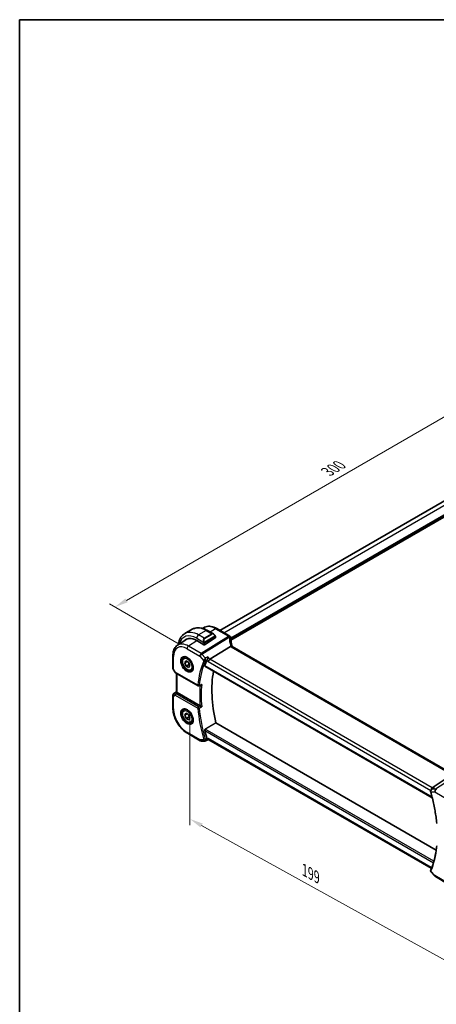
# Model space of a CAD drawing. Units: millimetres. Extents: x 0 to 5514, y 0 to 843.
# Drawn here: x 0 to 195, y 241 to 702 of the extents above; entities that cross this region are included whole.
import ezdxf

# ---------------------------------------------------------------- set-up
doc = ezdxf.new("R2010")
doc.units = ezdxf.units.MM
for name, color, linetype, lineweight in [('Border (ISO)', 7, 'Continuous', 35), ('Dimension (ISO)', 7, 'Continuous', 18), ('Visible (ISO)', 7, 'Continuous', 35), ('Visible Narrow (ISO)', 7, 'Continuous', 25)]:
    doc.layers.add(name, color=color, linetype=linetype, lineweight=lineweight)
doc.styles.add('Note Text (TK)', font='txt')
doc.dimstyles.new('Default - Method 1b (TK)', dxfattribs={"dimscale": 2.5, "dimtxt": 2.5, "dimasz": 2.5, "dimexe": 1, "dimexo": 1.5, "dimgap": 1, "dimtad": 1, "dimtoh": 1, "dimrnd": 1e-08, "dimdsep": 46, "dimtxsty": 'Note Text (TK)', "dimcen": 0.09, "dimdle": 5, "dimclrd": 100, "dimclre": 100, "dimclrt": 7, "dimadec": 1, "dimazin": 1, "dimtfac": 1, "dimtmove": 0, "dimatfit": 3, "dimfxl": 1, "dimtolj": 1, "dimlwd": -1, "dimlwe": -1, "dimarcsym": 0})

# ---------------------------------------------------------------- blocks, each defined once
blk = doc.blocks.new('図面枠 tk図枠')
at = {"layer": 'Border (ISO)'}
for q in [(405.5, 289), (14.5, 8)]:
    blk.add_line((14.5, 289), q, dxfattribs=at)
blk = doc.blocks.new('*D15')
at = {"layer": 'Defpoints', "color": 0}
for p in [(256.85, 549.81), (290.65, 530.3), (78.52, 407.83)]:
    blk.add_point(p, dxfattribs=at)
at = {"layer": 'Dimension (ISO)', "color": 100}
for p, q in [((286.9, 532.47), (254.35, 551.26)), ((50.13, 430.47), (251.44, 546.69)), ((74.77, 409.99), (42.22, 428.78))]:
    blk.add_line(p, q, dxfattribs=at)
for points in [[(250.92, 547.59), (251.96, 545.79), (256.85, 549.81)], [(49.61, 431.37), (50.65, 429.56), (44.72, 427.34)]]:
    blk.add_solid(points, dxfattribs=at)
at = {"layer": 'Dimension (ISO)', "color": 7, "insert": (144.42, 490.73), "char_height": 6.25, "attachment_point": 4, "rotation": 30, "style": 'Note Text (TK)'}
blk.add_mtext('\\A1;{\\Q-30.000;\\W0.816;\\H0.816x;300}', dxfattribs=at)
blk = doc.blocks.new('*D16')
at = {"layer": 'Defpoints', "color": 0}
for p in [(79.9, 382.49), (79.9, 328.03), (218.95, 305.19)]:
    blk.add_point(p, dxfattribs=at)
at = {"layer": 'Dimension (ISO)', "color": 100}
for p, q in [((79.9, 378.21), (79.9, 325.18)), ((213.48, 254.13), (85.37, 325.01)), ((218.95, 300.91), (218.95, 248.24))]:
    blk.add_line(p, q, dxfattribs=at)
for points in [[(85.87, 325.92), (84.86, 324.1), (79.9, 328.03)], [(213.98, 255.04), (212.98, 253.21), (218.95, 251.1)]]:
    blk.add_solid(points, dxfattribs=at)
at = {"layer": 'Dimension (ISO)', "color": 7, "insert": (132.51, 304.69), "char_height": 6.25, "attachment_point": 4, "rotation": 331.0453, "style": 'Note Text (TK)'}
blk.add_mtext('\\A1;{\\Q-28.955;\\W0.825;\\H0.816x; 199}', dxfattribs=at)

msp = doc.modelspace()

# ---------------------------------------------------------------- linework, layer by layer
at = {"layer": 'Visible (ISO)'}
for p, q in [((93.9857, 416.3359), (275.6548, 521.2226)), ((80.9979, 416.9203), (77.4624, 414.8791)), ((85.8739, 417.3208), (86.2442, 417.5675)), ((88.1229, 416.3383), (90.9334, 414.7157)), ((98.5331, 413.7105), (92.4527, 417.221)), ((74.0051, 409.4127), (77.8871, 411.9992)), ((83.0785, 411.602), (86.4726, 409.6424)), ((91.7759, 412.8533), (86.7554, 409.6509)), ((91.8345, 413.5176), (91.8345, 412.941)), ((89.2872, 402.8553), (98.9658, 408.8852)), ((203.3027, 349.0109), (99.6895, 408.832)), ((71.8588, 404.5609), (71.8588, 398.7043)), ((77.1919, 403.7533), (77.717, 404.0564)), ((77.4359, 401.1935), (77.9938, 402.1303)), ((78.5546, 401.8394), (77.4359, 401.1935)), ((77.9938, 402.1303), (79.217, 401.4957)), ((79.217, 401.4957), (79.8822, 399.9243)), ((71.9927, 398.2043), (72.7294, 396.9285)), ((78.1012, 399.622), (77.4359, 401.1935)), ((79.5154, 400.4385), (78.1012, 399.622)), ((79.3244, 398.9874), (78.1012, 399.622)), ((79.8822, 399.9243), (79.3244, 398.9874)), ((80.6919, 397.6911), (81.217, 397.9942)), ((86.8933, 399.6125), (193.5719, 338.0216)), ((73.1305, 396.5512), (83.6794, 390.4608)), ((73.5709, 387.538), (73.5709, 396.2969)), ((72.3035, 386.7542), (73.5709, 387.6004)), ((71.8588, 385.9225), (71.8588, 380.066)), ((84.6867, 380.9938), (73.8638, 387.2424)), ((77.1919, 379.2584), (77.717, 379.5615)), ((77.4359, 376.6986), (77.9938, 377.6354)), ((78.5546, 377.3445), (77.4359, 376.6986)), ((78.1012, 375.1271), (77.4359, 376.6986)), ((77.9938, 377.6354), (79.217, 377.0008)), ((79.5154, 375.9436), (78.1012, 375.1271)), ((79.3244, 374.4925), (78.1012, 375.1271)), ((79.217, 377.0008), (79.8822, 375.4294)), ((79.8822, 375.4294), (79.3244, 374.4925)), ((80.6919, 373.1962), (81.217, 373.4993)), ((195.4038, 313.3971), (92.0264, 373.082)), ((78.7248, 368.1737), (84.7553, 364.692)), ((85.2553, 364.558), (86.9246, 364.558)), ((88.194, 365.0986), (88.8896, 365.0986)), ((193.097, 304.9344), (88.7756, 365.1644)), ((193.539, 342.6655), (202.9811, 348.832)), ((193.076, 304.9586), (193.1869, 304.8306)), ((192.9793, 303.305), (194.7677, 301.2399)), ((195.0236, 301.0285), (201.0542, 297.5468))]:
    msp.add_line(p, q, dxfattribs=at)
for centre, radius, start, end in [((98.0331, 412.8444), 1, 3.058396, 60), ((98.0408, 412.72), 1, 2.653395, 3.981392), ((72.8588, 398.7043), 1, 180, 210), ((83.9294, 390.8938), 0.5, 240, 291.781554), ((72.8588, 385.9225), 1, 123.72965, 180), ((85.2553, 365.558), 1, 240, 270), ((195.5236, 301.8946), 1, 220.893395, 240)]:
    msp.add_arc(centre, radius, start, end, dxfattribs=at)
for centre, major_axis, ratio, start_param, end_param in [((83.0785, 403.1104), (-5.2, 9.0067), 0.57735027, 5.49778714, 6.46590692), ((83.2553, 403.2125), (-5.2066, 9.018), 0.57735027, 0.05403725, 0.18262978), ((83.2448, 403.2049), (-5.1781, 8.9062), 0.57936207, 5.96786819, 6.31861858), ((91.6345, 412.935), (-0.1999, -0.0096), 0.60672809, 2.32712492, 3.11252308), ((120.9884, 413.9066), (-21.9602, -0.9364), 0.55354295, 0.00595927, 0.01487884), ((86.614, 409.7326), (0.1999, 0.0096), 0.60672809, 3.89792125, 5.46871757), ((127.7323, 361.0404), (-30.3562, 52.5785), 0.57735027, 0.40574852, 0.4745378), ((89.1576, 402.1575), (-0.6441, -0.7798), 0.43116621, 4.05178862, 5.57022507), ((132.682, 363.8982), (-30.05, 52.0481), 0.57735027, 0.59517687, 1.08085964), ((74.5709, 388.1581), (0.9998, 0.6208), 0.03089399, 3.12241101, 3.14601379), ((6603.0162, -3958.4085), (10002.6411, -730.4286), 0.52515118, 2.31822359, 2.31834237), ((74.5709, 387.7221), (-0.9987, -0.083), 0.6252357, 0.38672736, 0.73345339), ((127.7323, 361.0404), (-30.3562, 52.5785), 0.57735027, 1.09625853, 1.16504781), ((17431.8018, -548.5362), (29138.2474, 8703.787), 0.22776986, 2.13869365, 2.13873873), ((89.1576, 366.0986), (0.2635, 0.9834), 0.68850026, 2.17376258, 2.95916074), ((193.7427, 341.7752), (0.2635, 0.9834), 0.68850026, 0.65532613, 1.9423994), ((-20678.4455, -818.2747), (28226.3401, 11195.9051), 0.28773036, 5.42393618, 5.42398022), ((193.7225, 341.0899), (-0.0987, -1.0427), 0.88946665, 5.09854028, 5.12855769), ((193.7427, 305.7163), (-0.6441, -0.7798), 0.43116621, 5.57022507, 6.21074738), ((194.1189, 303.6363), (-1.3435, 0.0309), 0.84294603, 5.95489709, 5.97488816)]:
    msp.add_ellipse(centre, major_axis=major_axis, ratio=ratio, start_param=start_param, end_param=end_param, dxfattribs=at)
for points, knots in [([(80.9979, 416.9203), (81.4037, 417.1546), (81.8414, 417.333), (82.7544, 417.5718), (83.2294, 417.6325), (84.195, 417.6431), (84.6857, 417.5933), (85.6706, 417.3942), (86.1648, 417.245), (87.1489, 416.8568), (87.6388, 416.6178), (88.1229, 416.3383)], [5.497787144, 5.497787144, 5.497787144, 5.497787144, 5.654866776, 5.654866776, 5.811946409, 5.811946409, 5.969026042, 5.969026042, 6.126105675, 6.126105675, 6.283185307, 6.283185307, 6.283185307, 6.283185307]), ([(92.4527, 417.221), (92.0259, 417.4674), (91.5941, 417.6762), (90.7276, 418.0104), (90.2928, 418.1358), (89.4283, 418.2941), (88.9985, 418.327), (88.1565, 418.2901), (87.7442, 418.2202), (86.9585, 417.9727), (86.5854, 417.7948), (86.2442, 417.5675)], [4.71238898, 4.71238898, 4.71238898, 4.71238898, 4.87688189, 4.87688189, 5.041374799, 5.041374799, 5.205867708, 5.205867708, 5.370360618, 5.370360618, 5.534853527, 5.534853527, 5.534853527, 5.534853527]), ([(77.4624, 414.8791), (77.0566, 414.6448), (76.6832, 414.3549), (76.0199, 413.6836), (75.7298, 413.3026), (75.2378, 412.4717), (75.0356, 412.0218), (74.7156, 411.0694), (74.5977, 410.5667), (74.5042, 409.9391), (74.4903, 409.8338), (74.4779, 409.7277)], [0.785398163, 0.785398163, 0.785398163, 0.785398163, 0.942477796, 0.942477796, 1.099557429, 1.099557429, 1.256637061, 1.256637061, 1.413716694, 1.413716694, 1.445085654, 1.445085654, 1.445085654, 1.445085654]), ([(90.9334, 414.7157), (90.9879, 414.6842), (91.0417, 414.6489), (91.1473, 414.5712), (91.1992, 414.5288), (91.3003, 414.4378), (91.3496, 414.3892), (91.4449, 414.2865), (91.491, 414.2324), (91.5792, 414.1197), (91.6214, 414.061), (91.6614, 414.0006)], [0.785398163, 0.785398163, 0.785398163, 0.785398163, 0.921609772, 0.921609772, 1.057821381, 1.057821381, 1.194032989, 1.194032989, 1.330244598, 1.330244598, 1.466456207, 1.466456207, 1.466456207, 1.466456207]), ([(91.6614, 414.0006), (91.6945, 413.9505), (91.7256, 413.8988), (91.7654, 413.8212), (91.7771, 413.7965), (91.7969, 413.7458), (91.8056, 413.7201), (91.8199, 413.6661), (91.8248, 413.6377), (91.832, 413.5795), (91.8345, 413.5493), (91.8345, 413.5176)], [0, 0, 0, 0, 0.018018095, 0.018018095, 0.0261891642, 0.0261891642, 0.0343651021, 0.0343651021, 0.0437567018, 0.0437567018, 0.0543662731, 0.0543662731, 0.0543662731, 0.0543662731]), ([(99.6321, 408.9719), (99.5647, 409.2286), (99.5028, 409.485), (99.3902, 409.9964), (99.3395, 410.2515), (99.2493, 410.7601), (99.2097, 411.0136), (99.1419, 411.5185), (99.1136, 411.7699), (99.0682, 412.2701), (99.0512, 412.5189), (99.0397, 412.7663)], [-1.150121692, -1.150121692, -1.150121692, -1.150121692, -1.108943223, -1.108943223, -1.067764754, -1.067764754, -1.026586286, -1.026586286, -0.985407817, -0.985407817, -0.944229349, -0.944229349, -0.944229349, -0.944229349]), ([(74.0051, 409.4127), (73.7173, 409.221), (73.4543, 408.9915), (72.9884, 408.4719), (72.7854, 408.182), (72.4414, 407.5561), (72.3001, 407.2201), (72.0765, 406.5127), (71.9942, 406.1412), (71.8853, 405.3702), (71.8588, 404.9708), (71.8588, 404.5609)], [5.534853527, 5.534853527, 5.534853527, 5.534853527, 5.684519883, 5.684519883, 5.834186239, 5.834186239, 5.983852595, 5.983852595, 6.133518951, 6.133518951, 6.283185307, 6.283185307, 6.283185307, 6.283185307]), ([(99.6172, 408.8802), (99.609, 408.8866), (99.6004, 408.8928), (99.5297, 408.9384), (99.4514, 408.9613), (99.2678, 408.9706), (99.1643, 408.9565), (99.0555, 408.9248)], [-0.0816634932, -0.0816634932, -0.0816634932, -0.0816634932, -0.0761656539, -0.0761656539, -0.0382728821, -0.0382728821, 0, 0, 0, 0]), ([(99.6172, 408.8802), (99.6208, 408.8774), (99.6246, 408.8745), (99.6327, 408.8685), (99.637, 408.8654), (99.6461, 408.8591), (99.651, 408.8558), (99.6611, 408.8492), (99.6664, 408.8458), (99.6776, 408.839), (99.6834, 408.8355), (99.6895, 408.832)], [-0.145923678, -0.145923678, -0.145923678, -0.145923678, -0.116738942, -0.116738942, -0.087554207, -0.087554207, -0.058369471, -0.058369471, -0.029184736, -0.029184736, 0, 0, 0, 0]), ([(99.6321, 408.9719), (99.6355, 408.9591), (99.6392, 408.9461), (99.6473, 408.9196), (99.6517, 408.9061), (99.6611, 408.8788), (99.6662, 408.865), (99.6731, 408.8473), (99.6746, 408.8436), (99.676, 408.8399)], [1.150121692, 1.150121692, 1.150121692, 1.150121692, 1.191124253, 1.191124253, 1.232126814, 1.232126814, 1.273129376, 1.273129376, 1.283976665, 1.283976665, 1.283976665, 1.283976665]), ([(80.6919, 397.6911), (80.5028, 397.5819), (80.289, 397.5175), (79.8277, 397.4777), (79.5793, 397.5096), (79.0536, 397.6686), (78.7761, 397.8083), (78.2324, 398.1816), (77.9669, 398.4188), (77.4806, 398.9598), (77.2595, 399.2632), (76.8809, 399.9065), (76.7231, 400.246), (76.485, 400.9323), (76.4049, 401.2789), (76.3347, 401.9502), (76.345, 402.2748), (76.4677, 402.8628), (76.5778, 403.1289), (76.8648, 403.5141), (77.0172, 403.6524), (77.1919, 403.7533)], [4.50123693, 4.50123693, 4.50123693, 4.50123693, 4.76508211, 4.76508211, 5.05301219, 5.05301219, 5.38096406, 5.38096406, 5.72057895, 5.72057895, 6.0575642, 6.0575642, 6.39287794, 6.39287794, 6.72959949, 6.72959949, 7.06915998, 7.06915998, 7.39899321, 7.39899321, 7.64282958, 7.64282958, 7.64282958, 7.64282958]), ([(76.7578, 403.9515), (76.9707, 404.0626), (77.2224, 404.1103), (77.7638, 404.0646), (78.0463, 403.9833), (78.6195, 403.7062), (78.9091, 403.5145), (79.4719, 403.0371), (79.745, 402.7514), (80.246, 402.1133), (80.4737, 401.7608), (80.8588, 401.0259), (81.0161, 400.6437), (81.2442, 399.8906), (81.3151, 399.5199), (81.3655, 398.83), (81.3454, 398.5109), (81.2218, 397.9546), (81.1181, 397.7186), (80.8859, 397.4025), (80.7734, 397.2966), (80.6465, 397.216)], [0.81009339, 0.81009339, 0.81009339, 0.81009339, 1.16739552, 1.16739552, 1.48973197, 1.48973197, 1.80121179, 1.80121179, 2.11335072, 2.11335072, 2.42687674, 2.42687674, 2.74073681, 2.74073681, 3.05373071, 3.05373071, 3.36519963, 3.36519963, 3.67873174, 3.67873174, 3.90229559, 3.90229559, 3.90229559, 3.90229559]), ([(88.2633, 404.0376), (88.2631, 404.036), (88.2629, 404.0343), (88.2402, 403.8566), (88.2069, 403.6588), (88.1331, 403.3044), (88.0962, 403.1484), (88.0241, 402.8843), (87.9907, 402.774), (87.9268, 402.5899), (87.8973, 402.5151), (87.8687, 402.4539)], [-0.000606776, -0.000606776, -0.000606776, -0.000606776, 0, 0, 0.064616927, 0.064616927, 0.11216347, 0.11216347, 0.147835234, 0.147835234, 0.177865619, 0.177865619, 0.177865619, 0.177865619]), ([(72.7294, 396.9285), (72.7508, 396.8914), (72.7741, 396.858), (72.8228, 396.7967), (72.8483, 396.7688), (72.9008, 396.7169), (72.9279, 396.6929), (72.9834, 396.6479), (73.0119, 396.627), (73.0702, 396.5873), (73.1, 396.5687), (73.1305, 396.5512)], [0.83221459, 0.83221459, 0.83221459, 0.83221459, 0.955310532, 0.955310532, 1.078406474, 1.078406474, 1.201502415, 1.201502415, 1.324598357, 1.324598357, 1.447694299, 1.447694299, 1.447694299, 1.447694299]), ([(86.8933, 399.6126), (86.8916, 399.6135), (86.8899, 399.6146), (86.8646, 399.6313), (86.849, 399.6574), (86.8408, 399.723), (86.8466, 399.7614), (86.8597, 399.801)], [0.0365629851, 0.0365629851, 0.0365629851, 0.0365629851, 0.0378947943, 0.0378947943, 0.0573619261, 0.0573619261, 0.075429389, 0.075429389, 0.075429389, 0.075429389]), ([(73.5712, 387.5371), (73.5726, 387.5355), (73.5797, 387.5239), (73.611, 387.4805), (73.6355, 387.4485), (73.6654, 387.4099), (73.6655, 387.4098), (73.6656, 387.4097)], [0.0417657061, 0.0417657061, 0.0417657061, 0.0417657061, 0.0627715486, 0.0627715486, 0.0839199023, 0.0839199023, 0.0839815879, 0.0839815879, 0.0839815879, 0.0839815879]), ([(85.0172, 390.79), (85.0722, 390.8119), (85.1258, 390.8423), (85.2555, 390.9346), (85.3284, 391.0057), (85.3911, 391.0857), (85.392, 391.0868), (85.3929, 391.0879)], [-0.049180467, -0.049180467, -0.049180467, -0.049180467, -0.030091816, -0.030091816, 0, 0, 0.0004292386, 0.0004292386, 0.0004292386, 0.0004292386]), ([(71.8588, 380.066), (71.8588, 379.2055), (71.9759, 378.2985), (72.4209, 376.4601), (72.749, 375.5291), (73.5842, 373.7195), (74.0912, 372.8412), (75.2408, 371.2131), (75.8831, 370.4635), (77.2526, 369.1589), (77.9796, 368.604), (78.7248, 368.1737)], [0, 0, 0, 0, 0.31415927, 0.31415927, 0.62831853, 0.62831853, 0.9424778, 0.9424778, 1.25663706, 1.25663706, 1.57079633, 1.57079633, 1.57079633, 1.57079633]), ([(80.6919, 373.1962), (80.5028, 373.087), (80.289, 373.0226), (79.8277, 372.9828), (79.5793, 373.0147), (79.0536, 373.1737), (78.7761, 373.3134), (78.2324, 373.6867), (77.9669, 373.9239), (77.4806, 374.4649), (77.2595, 374.7683), (76.8809, 375.4116), (76.7231, 375.7511), (76.485, 376.4374), (76.4049, 376.784), (76.3347, 377.4553), (76.345, 377.7799), (76.4677, 378.3679), (76.5778, 378.634), (76.8648, 379.0192), (77.0172, 379.1575), (77.1919, 379.2584)], [4.50123693, 4.50123693, 4.50123693, 4.50123693, 4.76508211, 4.76508211, 5.05301219, 5.05301219, 5.38096406, 5.38096406, 5.72057895, 5.72057895, 6.0575642, 6.0575642, 6.39287794, 6.39287794, 6.72959949, 6.72959949, 7.06915998, 7.06915998, 7.39899321, 7.39899321, 7.64282958, 7.64282958, 7.64282958, 7.64282958]), ([(76.7578, 379.4566), (76.9707, 379.5677), (77.2224, 379.6154), (77.7638, 379.5697), (78.0463, 379.4884), (78.6195, 379.2113), (78.9091, 379.0196), (79.4719, 378.5422), (79.745, 378.2565), (80.246, 377.6184), (80.4737, 377.2659), (80.8588, 376.531), (81.0161, 376.1488), (81.2442, 375.3957), (81.3151, 375.025), (81.3655, 374.3351), (81.3454, 374.016), (81.2218, 373.4597), (81.1181, 373.2237), (80.8859, 372.9076), (80.7734, 372.8017), (80.6465, 372.7211)], [0.81009339, 0.81009339, 0.81009339, 0.81009339, 1.16739552, 1.16739552, 1.48973197, 1.48973197, 1.80121179, 1.80121179, 2.11335072, 2.11335072, 2.42687674, 2.42687674, 2.74073681, 2.74073681, 3.05373071, 3.05373071, 3.36519963, 3.36519963, 3.67873174, 3.67873174, 3.90229559, 3.90229559, 3.90229559, 3.90229559]), ([(85.3929, 380.6276), (85.392, 380.6281), (85.3911, 380.6285), (85.343, 380.6521), (85.2895, 380.6787), (85.1766, 380.7356), (85.117, 380.766), (84.9971, 380.828), (84.9366, 380.8596), (84.8302, 380.9159), (84.7846, 380.9403), (84.7257, 380.9723), (84.7097, 380.981), (84.6946, 380.9894)], [-0.0872548901, -0.0872548901, -0.0872548901, -0.0872548901, -0.0868292331, -0.0868292331, -0.0640559613, -0.0640559613, -0.0424160452, -0.0424160452, -0.0221696591, -0.0221696591, -0.0062941326, -0.0062941326, 0, 0, 0, 0]), ([(86.8597, 369.4754), (86.8466, 369.5303), (86.8408, 369.5926), (86.849, 369.7232), (86.8646, 369.7917), (86.9113, 369.9105), (86.945, 369.9688), (87.0205, 370.0577), (87.0602, 370.0912), (87.1006, 370.1157)], [0.23418427, 0.23418427, 0.23418427, 0.23418427, 0.2522517329, 0.2522517329, 0.2717188647, 0.2717188647, 0.2906662618, 0.2906662618, 0.3065736954, 0.3065736954, 0.3065736954, 0.3065736954]), ([(87.1459, 364.6068), (87.1326, 364.6006), (87.1187, 364.5949), (87.0902, 364.5845), (87.0756, 364.5799), (87.0458, 364.5719), (87.0307, 364.5686), (87.0003, 364.5632), (86.985, 364.5612), (86.9546, 364.5586), (86.9395, 364.558), (86.9246, 364.558)], [-0.07010617831, -0.07010617831, -0.07010617831, -0.07010617831, -0.06881886173, -0.06881886173, -0.06753154516, -0.06753154516, -0.06624422858, -0.06624422858, -0.06495691201, -0.06495691201, -0.06366959543, -0.06366959543, -0.06366959543, -0.06366959543]), ([(88.194, 365.0986), (88.1677, 365.0986), (88.1366, 365.1178), (88.0695, 365.1977), (88.0343, 365.2539), (87.9669, 365.3926), (87.9359, 365.4665), (87.8927, 365.5863), (87.8806, 365.6217), (87.8687, 365.6585)], [-0.127674641, -0.127674641, -0.127674641, -0.127674641, -0.083252615, -0.083252615, -0.043697176, -0.043697176, -0.012326967, -0.012326967, 0, 0, 0, 0]), ([(193.2696, 341.8274), (193.2157, 341.7888), (193.1639, 341.7459), (193.0648, 341.6479), (193.0176, 341.593), (192.9323, 341.4695), (192.8941, 341.4009), (192.8331, 341.2456), (192.8109, 341.1598), (192.7945, 340.9747), (192.8013, 340.8746), (192.8261, 340.7785)], [-0.0630195137, -0.0630195137, -0.0630195137, -0.0630195137, -0.0504156109, -0.0504156109, -0.0378117082, -0.0378117082, -0.0252078055, -0.0252078055, -0.0126039027, -0.0126039027, 0, 0, 0, 0]), ([(194.1185, 342.4345), (194.252, 342.5299), (194.4013, 342.607), (194.5592, 342.6641), (194.5611, 342.6648), (194.563, 342.6655)], [0.1263922554, 0.1263922554, 0.1263922554, 0.1263922554, 0.1759199765, 0.1759199765, 0.1765201147, 0.1765201147, 0.1765201147, 0.1765201147]), ([(192.8343, 340.7487), (193.123, 339.7451), (193.3921, 338.744), (193.89, 336.7496), (194.1188, 335.7563), (194.5356, 333.7805), (194.7236, 332.7981), (195.0581, 330.8469), (195.2047, 329.8782), (195.456, 327.9575), (195.5607, 327.0055), (195.6444, 326.0633)], [2.762420409, 2.762420409, 2.762420409, 2.762420409, 2.816715026, 2.816715026, 2.871009643, 2.871009643, 2.92530426, 2.92530426, 2.979598878, 2.979598878, 3.033893495, 3.033893495, 3.033893495, 3.033893495]), ([(195.6449, 315.3963), (195.5615, 314.5531), (195.4571, 313.725), (195.2068, 312.1015), (195.061, 311.3061), (194.7284, 309.7504), (194.5417, 308.9901), (194.128, 307.5068), (193.901, 306.7837), (193.4076, 305.3771), (193.1412, 304.6935), (192.8556, 304.0306)], [3.249291812, 3.249291812, 3.249291812, 3.249291812, 3.30358643, 3.30358643, 3.357881047, 3.357881047, 3.412175664, 3.412175664, 3.466470281, 3.466470281, 3.520764898, 3.520764898, 3.520764898, 3.520764898]), ([(192.8467, 304.0093), (192.8254, 303.9567), (192.8104, 303.8992), (192.7969, 303.7833), (192.7983, 303.7253), (192.8142, 303.6175), (192.8283, 303.5677), (192.8638, 303.4775), (192.885, 303.4371), (192.9305, 303.3651), (192.9547, 303.3334), (192.9793, 303.305)], [-0.0878577991, -0.0878577991, -0.0878577991, -0.0878577991, -0.0814425829, -0.0814425829, -0.0750273667, -0.0750273667, -0.0686121505, -0.0686121505, -0.0621969343, -0.0621969343, -0.055781718, -0.055781718, -0.055781718, -0.055781718])]:
    msp.add_open_spline(points, degree=3, knots=knots, dxfattribs=at)
for points, degree in [([(99.0555, 408.9248), (99.0232, 408.9155), (98.9933, 408.9023), (98.9658, 408.8852)], 3), ([(87.8687, 402.4539), (87.8653, 402.4466), (87.862, 402.4393), (87.859, 402.4322)], 3), ([(84.6867, 380.9938), (84.6893, 380.9923), (84.6919, 380.9909), (84.6946, 380.9894)], 3), ([(92.0264, 373.082), (89.5719, 371.6046), (87.1006, 370.1157)], 2), ([(87.859, 365.6903), (87.862, 365.6797), (87.8653, 365.6691), (87.8687, 365.6585)], 3)]:
    msp.add_open_spline(points, degree=degree, dxfattribs=at)
for points, weights in [([(79.1603, 401.5252), (79.4059, 401.0621), (79.5154, 400.4385)], [1.06825257413, 1.10387778626, 1]), ([(79.5154, 400.4385), (79.6043, 400.4142), (79.6854, 400.3892)], [1, 1.01534597405, 1.02764737021]), ([(79.1603, 377.0303), (79.4059, 376.5672), (79.5154, 375.9436)], [1.06825257413, 1.10387778626, 1]), ([(79.5154, 375.9436), (79.6043, 375.9193), (79.6854, 375.8943)], [1, 1.01534597405, 1.02764737021])]:
    msp.add_rational_spline(points, weights, degree=2, dxfattribs=at)
at = {"layer": 'Visible Narrow (ISO)'}
for p, q in [((95.7431, 415.3213), (277.4823, 520.2485)), ((99.032, 412.8927), (281.23, 518.0848)), ((99.0496, 412.5763), (281.3714, 517.8399)), ((99.0833, 412.1059), (281.3714, 517.35)), ((99.1127, 411.7962), (281.5129, 517.105)), ((87.4979, 416.2764), (83.9624, 414.2352)), ((87.4979, 416.2764), (90.091, 414.7793)), ((91.9157, 417.149), (89.4466, 415.5741)), ((91.9157, 417.149), (97.9961, 413.6385)), ((83.1525, 411.5593), (79.1877, 409.0303)), ((83.0785, 412.7043), (86.4051, 410.7836)), ((86.5554, 412.7381), (83.9624, 414.2352)), ((98.0038, 413.514), (85.2183, 405.5485)), ((85.5341, 405.2801), (98.3196, 413.2456)), ((90.091, 414.7793), (86.5554, 412.7381)), ((86.6554, 412.6325), (90.191, 414.6737)), ((91.6121, 413.6443), (86.8364, 410.8871)), ((86.8778, 410.7477), (91.6535, 413.5049)), ((91.7759, 413.4359), (91.7759, 412.8533)), ((78.5176, 407.828), (84.5482, 404.3463)), ((85.2183, 405.5485), (79.1877, 409.0303)), ((86.4726, 410.5374), (86.4726, 409.6424)), ((86.7554, 409.6509), (86.7554, 410.5374)), ((99.1525, 408.76), (202.7657, 348.9389)), ((72.1516, 398.2961), (72.1516, 404.1526)), ((84.5482, 404.3463), (86.4036, 402.2039)), ((87.0987, 403.4736), (85.5341, 405.2801)), ((87.859, 402.4322), (88.4504, 401.7493)), ((89.2872, 402.8553), (88.2633, 404.0376)), ((88.4504, 401.7493), (192.9162, 341.4359)), ((193.539, 342.6655), (89.2872, 402.8553)), ((72.1516, 398.2961), (71.9927, 398.2043)), ((73.0269, 396.7801), (72.1516, 398.2961)), ((83.5758, 390.6896), (73.0269, 396.7801)), ((193.5215, 338.2198), (86.8597, 399.801)), ((73.8638, 387.2424), (73.8638, 396.1278)), ((72.3224, 386.766), (73.5709, 387.5996)), ((73.5712, 387.5371), (72.9774, 387.1441)), ((72.1516, 385.5143), (73.0269, 386.0196)), ((72.1516, 379.6577), (72.1516, 385.5143)), ((72.9774, 387.1441), (72.3224, 386.766)), ((73.0269, 386.0196), (83.5758, 379.9292)), ((73.2147, 387.1113), (73.6656, 387.4097)), ((83.8986, 380.5222), (73.3497, 386.6126)), ((86.8597, 369.4754), (194.1303, 307.5427)), ((194.3241, 308.2101), (87.1006, 370.1157)), ((84.5482, 365.1497), (78.5176, 368.6315)), ((86.4036, 365.1497), (84.5482, 365.1497)), ((88.4504, 365.6903), (87.859, 365.6903)), ((193.0356, 305.3081), (88.4504, 365.6903)), ((207.6438, 350.1273), (195.1708, 341.9813)), ((194.563, 342.6655), (193.539, 342.6655)), ((195.1708, 341.9813), (193.6063, 341.9813)), ((192.9612, 340.6828), (194.8165, 340.6828)), ((194.8165, 340.6828), (200.8471, 337.2011)), ((193.2689, 305.0387), (193.0356, 305.3081)), ((194.8165, 301.4863), (192.9612, 303.6286)), ((200.8471, 298.0045), (194.8165, 301.4863))]:
    msp.add_line(p, q, dxfattribs=at)
for centre, major_axis, ratio, start_param, end_param in [((83.9624, 403.6207), (-6.5, 11.2583), 0.57735027, 5.49778714, 6.28318531), ((87.4979, 405.662), (-6.5, 11.2583), 0.57735027, 5.49778714, 6.28318531), ((91.9157, 408.2126), (-5.4724, 9.4785), 0.57735027, 5.49778714, 6.32025169), ((87.4979, 415.2558), (0.625, 1.0825), 0.57735027, 0, 0.78539816), ((91.9527, 416.355), (0.5, 0.866), 0.57735027, 0, 0.83775804), ((83.0785, 403.1104), (-5.875, 10.1758), 0.57735027, 5.49778714, 6.82409396), ((83.9624, 413.2146), (-0.625, -1.0825), 0.57735027, 3.92699082, 5.49778714), ((87.2979, 411.2888), (-0.6959, 1.4737), 0.624963, 0.05157612, 1.51803233), ((87.3979, 411.3465), (-0.7425, 1.286), 0.57735027, 0, 1.46645621), ((86.4822, 410.9964), (0.1789, 0.0894), 0.0426352, 0.9566049, 2.45368868), ((86.5554, 412.5748), (-0.1, 0.1732), 0.57735027, 4.71238898, 5.49778714), ((86.7364, 410.8293), (0.1, -0.1732), 0.57735027, 0.78539816, 1.57079633), ((90.8334, 413.33), (-0.6959, 1.4737), 0.624963, 5.54936327, 6.33476143), ((90.091, 414.616), (-0.1, 0.1732), 0.57735027, 4.71238898, 5.49778714), ((90.9334, 413.3878), (-0.7425, 1.286), 0.57735027, 4.8167291, 6.28318531), ((91.4945, 413.8903), (0.1669, 0.1103), 0.0426352, 5.32658041, 6.28318531), ((91.5121, 413.5866), (-0.1, 0.1732), 0.57735027, 3.92699082, 4.71238898), ((91.6345, 413.5176), (0.2, 0), 0.57735027, 5.49778714, 6.28318531), ((98.0331, 412.8444), (0.5, 0.866), 0.57735027, 0, 0.83775804), ((98.0331, 412.8444), (0.9986, 0.0534), 0.7948667, 0, 1.56538722), ((118.9851, 414.6869), (20.9911, 1.006), 0.60672809, 3.14492373, 3.15469897), ((98.0408, 412.72), (0.9976, 0.0694), 0.79479663, 0, 1.55258292), ((98.0408, 412.72), (0.5288, -0.8488), 0.53916863, 1.87411749, 2.33711808), ((98.0408, 412.72), (0.9989, 0.0463), 0.53736688, 0, 1.26314536), ((119.3009, 408.6954), (-18.1029, 14.1911), 0.75001748, 0.57368873, 0.77958107), ((78.5176, 400.4772), (-4.5014, 7.7967), 0.57735027, 5.49778714, 7.06858347), ((79.1877, 400.8641), (-5.0008, 8.6616), 0.57735027, 5.49778714, 6.32025169), ((79.2248, 408.2363), (-0.5, -0.866), 0.57735027, 3.97935069, 5.49778714), ((86.614, 410.619), (-0.2, 0), 0.57735027, 0.78539816, 2.35619449), ((98.6649, 408.7179), (0.9672, 0.254), 0.47812627, 0, 1.15583237), ((100.8825, 409.1913), (-1.7241, 1.3515), 0.75001748, 0.77958107, 0.95044549), ((100.5667, 409.662), (1.9992, 0.0958), 0.60672809, 3.75528876, 3.89792125), ((99.1895, 407.9659), (0.5, 0.866), 0.57735027, 0, 0.83775804), ((72.8588, 404.5609), (-1, 0), 0.57735027, 0, 0.78539816), ((78.6541, 400.556), (1.945, -3.3688), 0.57735027, 3.11689743, 6.30788053), ((78.9419, 400.7222), (-1.75, 3.0311), 0.57735027, 5.74410196, 6.28318531), ((126.6716, 360.4281), (30.6509, -53.0889), 0.57735027, 3.54781857, 3.81929166), ((126.9944, 360.6144), (-30.4019, 52.6576), 0.57735027, 0.40622592, 0.677699), ((85.2553, 404.7545), (-0.5, -0.866), 0.57735027, 3.97935069, 5.49778714), ((85.2553, 404.7545), (0.7559, 0.6547), 0.25819889, 0.98263389, 2.50107034), ((85.2553, 404.7545), (-0.5288, 0.8488), 0.53916863, 5.01571015, 5.47871073), ((86.7571, 402.4081), (-0.4592, 0.1979), 0.750049, 1.06120697, 2.54473683), ((86.7621, 402.4191), (-0.453, 0.2115), 0.72997838, 1.08635826, 2.5669211), ((72.8588, 398.7043), (-1, 0), 0.57735027, 0, 0.78539816), ((73.765, 397.1347), (1.0509, 0.1639), 0.32934228, 3.26824191, 3.88372162), ((73.3805, 396.9842), (-0.25, -0.433), 0.57735027, 5.49778714, 6.28318531), ((78.9419, 400.7222), (1.75, -3.0311), 0.57735027, 0, 0.53908334), ((83.9294, 390.8938), (-0.4976, 0.0493), 0.63606513, 0.84536969, 2.32889956), ((83.9294, 390.8938), (-0.25, -0.433), 0.57735027, 5.49778714, 6.28318531), ((83.9294, 390.8938), (0.1855, -0.4643), 0.57853237, 0, 0.75728226), ((127.7323, 361.0404), (30.5853, -52.9753), 0.57735027, 3.83167985, 4.02523514), ((128.055, 361.2268), (-30.3362, 52.5439), 0.57735027, 0.67962472, 0.89117161), ((72.8588, 385.9225), (-1, 0), 0.57735027, 0, 0.78539816), ((72.8588, 385.9225), (-0.5, 0.866), 0.81649658, 0.05235988, 1.57079633), ((72.8588, 385.9225), (-0.5553, 0.8317), 0.59411967, 6.24561175, 6.28318531), ((73.765, 386.4457), (-1.0034, 0.4494), 0.70502654, 5.86403183, 7.38246828), ((73.2455, 386.7224), (-0.2759, 0.417), 0.51709655, 5.46375856, 6.24787569), ((73.7342, 386.8346), (0.6266, -0.1331), 0.54095014, 2.65280682, 4.17124327), ((73.3805, 386.2237), (-0.25, -0.433), 0.57735027, 4.01425728, 5.49778714), ((72.8588, 380.066), (-1, 0), 0.57735027, 0, 0.78539816), ((78.5176, 375.9823), (-4.5014, 7.7967), 0.57735027, 0.78539816, 2.35619449), ((78.6541, 376.0611), (1.945, -3.3688), 0.57735027, 3.11689743, 6.30788053), ((78.9419, 376.2273), (-1.75, 3.0311), 0.57735027, 5.74410196, 6.28318531), ((83.9294, 380.1333), (-0.25, -0.433), 0.57735027, 4.01425728, 5.49778714), ((83.9294, 380.1333), (0.498, 0.0442), 0.51194513, 3.87864043, 5.3621703), ((126.6716, 360.4281), (30.6509, -53.0889), 0.57735027, 4.03468998, 4.30616306), ((83.9294, 380.1333), (-0.2531, 0.4312), 0.47820021, 4.0343111, 5.49058658), ((126.9944, 360.6144), (-30.4019, 52.6576), 0.57735027, 0.89309732, 1.16457041), ((78.9419, 376.2273), (1.75, -3.0311), 0.57735027, 0, 0.53908334), ((79.2248, 369.0397), (-0.5, -0.866), 0.57735027, 5.49778714, 6.28318531), ((85.2553, 365.558), (-0.5, -0.866), 0.57735027, 5.49778714, 6.28318531), ((85.2553, 365.558), (0, -1), 0.77459667, 5.13292332, 6.28318531), ((86.7571, 365.3539), (-0.4805, -0.1383), 0.32263471, 0.65602179, 2.13955166), ((86.7621, 365.3376), (-0.4758, -0.1538), 0.34054416, 0.64823733, 2.12880018), ((195.5236, 341.0911), (0, -1), 0.77459667, 3.61448687, 5.13292332), ((195.5236, 341.0911), (0.5, 0.866), 0.57735027, 0.83775804, 2.35619449), ((195.5236, 341.0911), (-0.5468, 0.8373), 0.55343369, 5.46703367, 5.93003426), ((193.3102, 340.9035), (-0.4841, -0.125), 0.29916243, 0, 0.66162367), ((193.3148, 340.887), (-0.4805, -0.1383), 0.32263471, 0, 0.65602179), ((152.6931, 345.4045), (-30.6509, 53.0889), 0.57735027, 4.03468998, 4.30616306), ((152.6931, 345.4045), (-30.6509, 53.0889), 0.57735027, 3.54781857, 3.81929166), ((193.3102, 303.822), (-0.4636, 0.1874), 0.77136011, 0, 1.04090967), ((193.3148, 303.8328), (-0.4592, 0.1979), 0.750049, 0, 1.06120697), ((195.5236, 301.8946), (-0.7559, -0.6547), 0.25819889, 5.64266299, 6.28318531), ((195.5236, 301.8946), (-0.5, -0.866), 0.57735027, 5.49778714, 6.28318531)]:
    msp.add_ellipse(centre, major_axis=major_axis, ratio=ratio, start_param=start_param, end_param=end_param, dxfattribs=at)
for centre, major_axis in [((78.5176, 400.4772), (2.0449, -3.5419)), ((78.6591, 400.5589), (-1.55, 2.6847)), ((78.5176, 375.9823), (2.0449, -3.5419)), ((78.6591, 376.064), (-1.55, 2.6847))]:
    msp.add_ellipse(centre, major_axis=major_axis, ratio=0.57735027, dxfattribs=at)
for points in [[(86.3415, 410.9322), (86.348, 410.9173), (86.3989, 410.7984), (86.4051, 410.7836)], [(86.4051, 410.7836), (86.4191, 410.7504), (86.4726, 410.5673), (86.4726, 410.5374)], [(88.2633, 404.0376), (87.8751, 403.8496), (87.4869, 403.6616), (87.0987, 403.4736)], [(87.8687, 402.4539), (87.8686, 402.4538), (87.8684, 402.4537), (87.8682, 402.4537)], [(84.6946, 380.9894), (84.6946, 380.9894), (84.6945, 380.9893), (84.6945, 380.9893)], [(87.8687, 365.6585), (87.8686, 365.6584), (87.8684, 365.6583), (87.8682, 365.6582)], [(193.6063, 341.9813), (193.485, 341.9508), (193.3704, 341.8995), (193.2699, 341.8277)], [(193.6063, 341.9813), (193.9252, 342.2094), (194.2441, 342.4374), (194.563, 342.6655)]]:
    msp.add_open_spline(points, degree=3, dxfattribs=at)
for points, knots in [([(86.8364, 410.8871), (86.7813, 410.8552), (86.7061, 410.877), (86.6445, 410.9535), (86.6176, 410.9869), (86.5973, 411.0237), (86.5822, 411.0541)], [0, 0, 0, 0, 0.69625733, 0.69625733, 0.69625733, 1, 1, 1, 1]), ([(86.7554, 410.5374), (86.7554, 410.5939), (86.7981, 410.6924), (86.8514, 410.731), (86.8605, 410.7376), (86.8694, 410.7428), (86.8778, 410.7477)], [0, 0, 0, 0, 0.85378669, 0.85378669, 0.85378669, 1, 1, 1, 1]), ([(91.5945, 413.948), (91.6471, 413.8684), (91.6956, 413.7151), (91.6442, 413.6665), (91.6354, 413.6581), (91.6237, 413.651), (91.6121, 413.6443)], [0, 0, 0, 0, 0.85304448, 0.85304448, 0.85304448, 1, 1, 1, 1]), ([(91.6535, 413.5049), (91.7024, 413.5332), (91.7676, 413.5228), (91.7746, 413.4659), (91.7758, 413.4561), (91.7759, 413.4457), (91.7759, 413.4359)], [0, 0, 0, 0, 0.85253061, 0.85253061, 0.85253061, 1, 1, 1, 1]), ([(86.4144, 402.225), (86.4126, 402.2214), (86.4107, 402.2179), (86.4071, 402.2109), (86.4053, 402.2074), (86.4036, 402.2039)], [-0.00180433614, -0.00180433614, -0.00180433614, -0.00180433614, -0.00090216807, -0.00090216807, 0, 0, 0, 0]), ([(87.0987, 403.4736), (87.0435, 403.375), (86.9807, 403.2619), (86.8662, 403.0547), (86.8165, 402.9645), (86.7325, 402.8114), (86.6994, 402.7509), (86.6296, 402.6231), (86.5922, 402.5544), (86.5242, 402.4292), (86.4933, 402.3719), (86.4467, 402.2853), (86.4298, 402.2538), (86.4144, 402.225)], [-0.00041422, -0.00041422, -0.00041422, -0.00041422, 0.0256090879, 0.0256090879, 0.0440122393, 0.0440122393, 0.0557091472, 0.0557091472, 0.068788621, 0.068788621, 0.0805234999, 0.0805234999, 0.0878577991, 0.0878577991, 0.0878577991, 0.0878577991]), ([(87.0535, 402.0508), (87.0543, 402.0526), (87.0551, 402.0545), (87.0567, 402.0581), (87.0576, 402.06), (87.0584, 402.0618)], [0, 0, 0, 0, 0.00090216807, 0.00090216807, 0.00180433614, 0.00180433614, 0.00180433614, 0.00180433614]), ([(87.0584, 402.0618), (87.071, 402.0913), (87.0828, 402.1241), (87.1106, 402.2155), (87.1247, 402.277), (87.1485, 402.4134), (87.1575, 402.4893), (87.1685, 402.632), (87.1712, 402.7003), (87.1725, 402.8743), (87.1681, 402.9782), (87.1471, 403.2198), (87.1261, 403.3541), (87.0987, 403.4736)], [-0.0878577991, -0.0878577991, -0.0878577991, -0.0878577991, -0.0805234999, -0.0805234999, -0.068788621, -0.068788621, -0.0557091472, -0.0557091472, -0.0440122393, -0.0440122393, -0.0256090879, -0.0256090879, 0.00041422, 0.00041422, 0.00041422, 0.00041422]), ([(87.0584, 402.0618), (87.1394, 402.101), (87.2203, 402.1401), (87.3012, 402.1793), (87.4902, 402.2707), (87.6792, 402.3622), (87.8682, 402.4537)], [0.146452196, 0.146452196, 0.146452196, 0.146452196, 0.177882677, 0.177882677, 0.177882677, 0.251282475, 0.251282475, 0.251282475, 0.251282475]), ([(85.3929, 391.0879), (85.0866, 390.9654), (84.7803, 390.8428), (84.474, 390.7202), (84.3989, 390.6902), (84.3238, 390.6601), (84.2487, 390.6301)], [-0.247459487, -0.247459487, -0.247459487, -0.247459487, -0.126163756, -0.126163756, -0.126163756, -0.096425451, -0.096425451, -0.096425451, -0.096425451]), ([(84.6945, 380.9893), (84.5043, 380.8777), (84.314, 380.7661), (84.1238, 380.6544), (84.0487, 380.6104), (83.9737, 380.5663), (83.8986, 380.5222)], [0.755194539, 0.755194539, 0.755194539, 0.755194539, 0.830533231, 0.830533231, 0.830533231, 0.860271536, 0.860271536, 0.860271536, 0.860271536]), ([(84.2487, 379.9571), (84.3238, 380.0011), (84.3989, 380.0451), (84.474, 380.0891), (84.7803, 380.2686), (85.0866, 380.4481), (85.3929, 380.6276)], [-0.860271536, -0.860271536, -0.860271536, -0.860271536, -0.830533231, -0.830533231, -0.830533231, -0.7092375, -0.7092375, -0.7092375, -0.7092375]), ([(86.4036, 365.1497), (86.4053, 365.1443), (86.4071, 365.1388), (86.4107, 365.128), (86.4126, 365.1226), (86.4144, 365.1172)], [-0.00180433614, -0.00180433614, -0.00180433614, -0.00180433614, -0.00090216807, -0.00090216807, 0, 0, 0, 0]), ([(86.4144, 365.1172), (86.4378, 365.0507), (86.4647, 364.9877), (86.5391, 364.8417), (86.5891, 364.7687), (86.7051, 364.6399), (86.7712, 364.5954), (86.865, 364.5631), (86.8954, 364.5579), (86.9248, 364.5579)], [0, 0, 0, 0, 0.0111471435, 0.0111471435, 0.028982573, 0.028982573, 0.0521686314, 0.0521686314, 0.0636695954, 0.0636695954, 0.0636695954, 0.0636695954]), ([(87.0584, 365.2816), (87.0576, 365.2842), (87.0567, 365.2869), (87.0551, 365.2923), (87.0543, 365.295), (87.0535, 365.2977)], [0, 0, 0, 0, 0.00090216807, 0.00090216807, 0.00180433614, 0.00180433614, 0.00180433614, 0.00180433614]), ([(87.8682, 365.6582), (87.6761, 365.5689), (87.484, 365.4795), (87.2919, 365.3902), (87.2141, 365.354), (87.1363, 365.3178), (87.0584, 365.2816)], [-0.251209229, -0.251209229, -0.251209229, -0.251209229, -0.176605834, -0.176605834, -0.176605834, -0.146378949, -0.146378949, -0.146378949, -0.146378949]), ([(87.1459, 364.6067), (87.1578, 364.6122), (87.166, 364.6295), (87.1744, 364.6983), (87.1716, 364.759), (87.1485, 364.9115), (87.1323, 364.9931), (87.0948, 365.1486), (87.0776, 365.214), (87.0584, 365.2816)], [-0.0701061783, -0.0701061783, -0.0701061783, -0.0701061783, -0.0521686314, -0.0521686314, -0.028982573, -0.028982573, -0.0111471435, -0.0111471435, 0, 0, 0, 0]), ([(192.9512, 340.7159), (192.9316, 340.7846), (192.9204, 340.8566), (192.9133, 341.0415), (192.93, 341.153), (193.0027, 341.3907), (193.0684, 341.5113), (193.2727, 341.7771), (193.4326, 341.9007), (193.6063, 341.9813)], [0, 0, 0, 0, 0.0111471435, 0.0111471435, 0.028982573, 0.028982573, 0.0521686314, 0.0521686314, 0.0882720191, 0.0882720191, 0.0882720191, 0.0882720191]), ([(192.9612, 340.6828), (192.9595, 340.6883), (192.9578, 340.6938), (192.9544, 340.7048), (192.9528, 340.7104), (192.9512, 340.7159)], [-0.00180433614, -0.00180433614, -0.00180433614, -0.00180433614, -0.00090216807, -0.00090216807, 0, 0, 0, 0]), ([(192.9793, 303.305), (192.9528, 303.3356), (192.9333, 303.3712), (192.9151, 303.4465), (192.9145, 303.4855), (192.929, 303.5536), (192.9383, 303.5807), (192.9512, 303.6081)], [0.055781718, 0.055781718, 0.055781718, 0.055781718, 0.068788621, 0.068788621, 0.0805234999, 0.0805234999, 0.0878577991, 0.0878577991, 0.0878577991, 0.0878577991]), ([(192.9512, 303.6081), (192.9528, 303.6115), (192.9544, 303.6149), (192.9578, 303.6217), (192.9595, 303.6252), (192.9612, 303.6286)], [-0.00180433614, -0.00180433614, -0.00180433614, -0.00180433614, -0.00090216807, -0.00090216807, 0, 0, 0, 0])]:
    msp.add_open_spline(points, degree=3, knots=knots, dxfattribs=at)

# ---------------------------------------------------------------- block references
at = {"xscale": 2.5, "yscale": 2.5, "zscale": 2.5}
msp.add_blockref('図面枠 tk図枠', (-36.25, -20), dxfattribs=at)

# ---------------------------------------------------------------- dimensions: what is measured, and where the dimension line sits
at = {"layer": 'Dimension (ISO)', "color": 100}
for base, p1, p2, angle, text, override, picture, middle in [((256.8531, 549.815), (78.5176, 407.828), (290.6497, 530.3025), 210, '{\\Q-30.000;\\W0.816;\\H0.816x;<>}', {"dimtoh": 0, "dimdec": 2, "dimlfac": 1.224745, "dimtp": 0, "dimtm": 0, "dimtdec": 2, "dimtofl": 0, "dimatfit": 1}, '*D15', (150.7871, 488.5777)), ((79.8965, 328.0345), (218.9491, 305.1921), (79.8965, 382.4939), 331.045312, '{\\Q-28.955;\\W0.825;\\H0.816x; 199}', {"dimtoh": 0, "dimlfac": 1.210561, "dimtofl": 0, "dimatfit": 1}, '*D16', (134.7613, 297.6792))]:
    dim = msp.add_linear_dim(base=base, p1=p1, p2=p2, angle=angle, text=text, dimstyle='Default - Method 1b (TK)', override=override, dxfattribs=at)
    dim.commit()
    dim.dimension.update_dxf_attribs({"geometry": picture, "text_midpoint": middle, "dimtype": 160})

doc.saveas('drawing.dxf')
